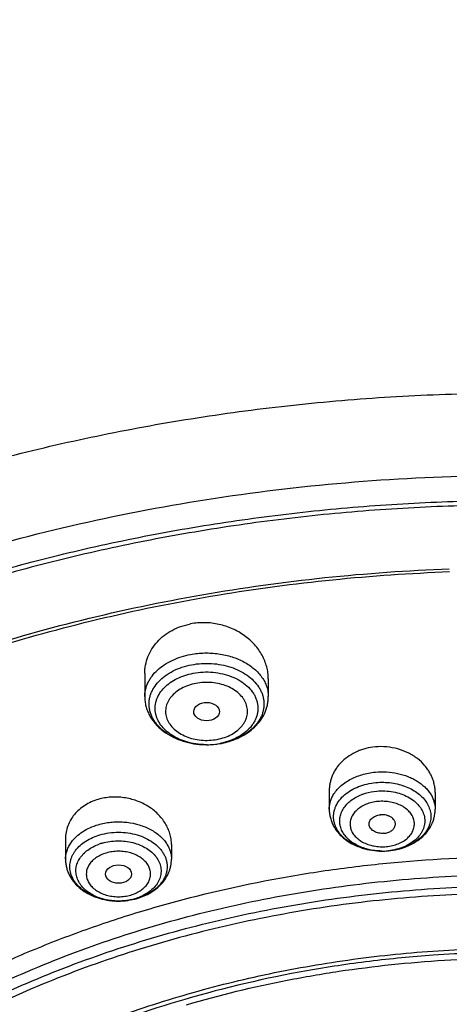
# Model space of a CAD drawing. Units: inches. Extents: x 7.7 to 14.2, y 1.7 to 16.9.
# Drawn here: x 10.3 to 10.8, y 12.5 to 13.8 of the extents above; entities that cross this region are included whole.
import ezdxf

# ---------------------------------------------------------------- set-up
doc = ezdxf.new("R2010")
doc.units = ezdxf.units.IN
doc.header["$LTSCALE"] = 1.21
doc.header["$MEASUREMENT"] = 0
doc.layers.get('0').update_dxf_attribs({"linetype": 'CONTINUOUS'})

msp = doc.modelspace()

# ---------------------------------------------------------------- linework, layer by layer
at = {"color": 7, "linetype": 'Continuous'}
for p, q in [((10.4372, 12.9604), (10.4372, 12.9296)), ((10.6026, 12.9533), (10.6026, 12.9296)), ((10.5206, 12.8653), (10.5192, 12.8653)), ((10.6841, 12.8039), (10.6841, 12.7789)), ((10.8259, 12.8013), (10.8259, 12.7789)), ((10.3312, 12.7396), (10.3312, 12.712)), ((10.473, 12.7319), (10.473, 12.712))]:
    msp.add_line(p, q, dxfattribs=at)
at = {"color": 9, "linetype": 'Continuous'}
for centre, radius, start, end in [((10.5219, 12.9632), 0.0977, 282.3906, 288.3334), ((10.5271, 12.9497), 0.0832, 295.9544, 296.3609), ((10.5207, 12.9569), 0.0915, 280.7271, 282.0898), ((10.5208, 12.9676), 0.1022, 280.7261, 282.4439), ((10.7554, 12.8111), 0.0881, 275.2616, 283.3298), ((10.7566, 12.8062), 0.0831, 283.3419, 286.8442), ((10.758, 12.8016), 0.0783, 286.8047, 291.7528), ((10.763, 12.7908), 0.0663, 298.1881, 300.456), ((10.7551, 12.802), 0.079, 275.3184, 276.0954), ((10.4037, 12.7392), 0.0829, 284.1746, 286.3219), ((10.4021, 12.7481), 0.0919, 269.9927, 270.8169)]:
    msp.add_arc(centre, radius, start, end, dxfattribs=at)
at = {"color": 7, "linetype": 'Continuous'}
for centre, radius, start, end in [((10.5199, 12.9612), 0.0959, 266.4025, 280.6775), ((10.5199, 12.974), 0.1086, 266.9561, 269.6105), ((10.5199, 12.9732), 0.1079, 270.3697, 279.5021), ((10.52, 12.9724), 0.1071, 270.3411, 279.5459), ((10.5204, 12.9699), 0.1045, 279.54, 280.7274), ((10.5206, 12.9688), 0.1035, 279.5656, 280.7279), ((10.7519, 12.7361), 0.067, 110.8398, 111.1456), ((10.3999, 12.6665), 0.0699, 106.3076, 109.8143), ((10.755, 12.8034), 0.0804, 267.8192, 269.6638), ((10.755, 12.8149), 0.0919, 269.7015, 274.6429), ((10.755, 12.8032), 0.0802, 269.6515, 275.311), ((10.7551, 12.8136), 0.0906, 274.6474, 275.3182), ((10.4024, 12.7454), 0.0892, 275.9915, 284.0287), ((10.4034, 12.7292), 0.073, 283.1018, 286.3182), ((10.4033, 12.7415), 0.0852, 284.0796, 286.3175), ((10.402, 12.7475), 0.0913, 263.9262, 266.8435), ((10.4021, 12.7481), 0.092, 266.8404, 270.3837), ((10.4021, 12.7366), 0.0804, 269.9916, 270.9343), ((10.4021, 12.7479), 0.0918, 270.3822, 275.9965)]:
    msp.add_arc(centre, radius, start, end, dxfattribs=at)
for centre, major_axis, ratio in [((10.52, 12.9096), (0.0172, -0.0001), 0.713246), ((10.4022, 12.6922), (0.0174, -0.0001), 0.709056)]:
    msp.add_ellipse(centre, major_axis=major_axis, ratio=ratio, dxfattribs=at)
for points, knots in [([(11.9279, 13.7683), (11.8516, 13.7995), (11.7337, 13.8404), (11.5723, 13.8832), (11.4478, 13.9098), (11.3212, 13.9306), (11.193, 13.9454), (11.0638, 13.9543), (10.934, 13.9571), (10.8042, 13.9539), (10.675, 13.9447), (10.5469, 13.9296), (10.4204, 13.9085), (10.2961, 13.8815), (10.1744, 13.8489), (10.056, 13.8106), (9.9412, 13.7669), (9.8306, 13.7179), (9.7246, 13.6638), (9.6236, 13.6048), (9.5281, 13.5412), (9.4386, 13.4731), (9.3552, 13.4009), (9.2786, 13.3247), (9.2089, 13.2449), (9.1465, 13.1619), (9.0917, 13.0758), (9.0448, 12.9871), (9.006, 12.8962), (8.9756, 12.8034), (8.9538, 12.7093), (8.9406, 12.6141), (8.9377, 12.5503), (8.9377, 12.5185)], [0, 0, 0, 0, 0.066293, 0.100065, 0.134172, 0.168552, 0.203139, 0.237864, 0.272658, 0.30745, 0.34217, 0.376746, 0.411112, 0.445202, 0.478954, 0.512309, 0.545217, 0.577631, 0.609511, 0.640826, 0.671553, 0.701679, 0.731201, 0.760126, 0.788471, 0.816267, 0.843553, 0.870379, 0.896807, 0.922904, 0.948747, 0.974417, 1, 1, 1, 1]), ([(9.0612, 11.9331), (9.0633, 11.9614), (9.0701, 12.018), (9.0878, 12.102), (9.1132, 12.1851), (9.1459, 12.2668), (9.186, 12.3469), (9.2332, 12.4249), (9.2873, 12.5007), (9.3482, 12.5738), (9.4155, 12.6441), (9.489, 12.7111), (9.5683, 12.7747), (9.6533, 12.8346), (9.7434, 12.8905), (9.8384, 12.9422), (9.9378, 12.9895), (10.0413, 13.0323), (10.1484, 13.0703), (10.2588, 13.1034), (10.3719, 13.1315), (10.4873, 13.1544), (10.6045, 13.172), (10.723, 13.1844), (10.8425, 13.1914), (10.9623, 13.193), (11.082, 13.1892), (11.2012, 13.18), (11.3193, 13.1654), (11.4358, 13.1456), (11.5503, 13.1206), (11.6986, 13.0806), (11.807, 13.0428), (11.8772, 13.0142)], [0, 0, 0, 0, 0.024803, 0.049787, 0.075044, 0.10066, 0.12671, 0.153262, 0.180369, 0.208074, 0.236405, 0.265383, 0.295013, 0.325293, 0.356207, 0.387734, 0.419842, 0.452491, 0.485638, 0.519229, 0.553209, 0.587516, 0.622087, 0.656854, 0.691748, 0.726698, 0.761634, 0.796484, 0.831179, 0.86565, 0.89983, 0.933657, 1, 1, 1, 1]), ([(11.8743, 13.0074), (11.8029, 13.0368), (11.6926, 13.0754), (11.5416, 13.1159), (11.4249, 13.1412), (11.3061, 13.161), (11.1858, 13.1753), (11.0644, 13.184), (10.9425, 13.187), (10.8205, 13.1844), (10.6991, 13.1762), (10.5786, 13.1623), (10.4597, 13.1429), (10.3429, 13.1181), (10.2286, 13.0879), (10.1173, 13.0525), (10.0095, 13.0119), (9.9058, 12.9665), (9.8064, 12.9164), (9.7119, 12.8618), (9.6226, 12.8029), (9.539, 12.74), (9.4613, 12.6734), (9.39, 12.6033), (9.3253, 12.53), (9.2675, 12.4538), (9.2169, 12.3752), (9.1737, 12.2943), (9.1381, 12.2115), (9.1102, 12.1273), (9.0902, 12.0419), (9.0782, 11.9558), (9.0755, 11.8981), (9.0755, 11.8693)], [0, 0, 0, 0, 0.066659, 0.100667, 0.135038, 0.169705, 0.204597, 0.239642, 0.274765, 0.309891, 0.344945, 0.379852, 0.414539, 0.448936, 0.482974, 0.516592, 0.549731, 0.582338, 0.614368, 0.645783, 0.676553, 0.706659, 0.736092, 0.764853, 0.792957, 0.82043, 0.847313, 0.873657, 0.89953, 0.925008, 0.95018, 0.975143, 1, 1, 1, 1]), ([(10.8401, 10.6034), (10.7844, 10.6056), (10.6735, 10.6136), (10.5093, 10.6368), (10.3489, 10.6709), (10.1938, 10.7155), (10.0452, 10.7703), (9.9047, 10.8347), (9.7733, 10.9083), (9.6523, 10.9904), (9.5428, 11.0803), (9.4458, 11.1771), (9.3755, 11.2636), (9.3265, 11.3354), (9.2937, 11.39), (9.2646, 11.4456), (9.2392, 11.5022), (9.2177, 11.5595), (9.2, 11.6175), (9.1862, 11.6761), (9.1764, 11.735), (9.1706, 11.7942), (9.1687, 11.8536), (9.1708, 11.9129), (9.1769, 11.9721), (9.1869, 12.0311), (9.2009, 12.0896), (9.2188, 12.1475), (9.2405, 12.2049), (9.2661, 12.2614), (9.2955, 12.3169), (9.3285, 12.3715), (9.3777, 12.4432), (9.4484, 12.5295), (9.5458, 12.6262), (9.6556, 12.7158), (9.7769, 12.7977), (9.9085, 12.871), (10.0493, 12.9353), (10.198, 12.9898), (10.3534, 13.0341), (10.5139, 13.0678), (10.6782, 13.0907), (10.7891, 13.0985), (10.8448, 13.1006)], [0, 0, 0, 0, 0.036455, 0.072652, 0.108436, 0.14366, 0.178193, 0.211917, 0.244741, 0.276596, 0.307444, 0.337281, 0.366142, 0.380233, 0.394112, 0.407793, 0.421296, 0.43464, 0.44785, 0.460948, 0.473962, 0.48692, 0.499849, 0.51278, 0.52574, 0.538758, 0.551862, 0.565078, 0.578431, 0.591943, 0.605636, 0.619526, 0.633629, 0.662517, 0.692382, 0.723259, 0.755141, 0.787992, 0.821741, 0.856294, 0.891536, 0.927334, 0.96354, 1, 1, 1, 1]), ([(9.1865, 11.9708), (9.1889, 11.9892), (9.1949, 12.0259), (9.2072, 12.0805), (9.2231, 12.1347), (9.2423, 12.1883), (9.2648, 12.2412), (9.2907, 12.2934), (9.3199, 12.3448), (9.3634, 12.4124), (9.4259, 12.4944), (9.5123, 12.5868), (9.6099, 12.6735), (9.7181, 12.7536), (9.8359, 12.8267), (9.9625, 12.892), (10.0967, 12.9492), (10.2377, 12.9976), (10.3841, 13.0371), (10.5349, 13.0672), (10.6889, 13.0877), (10.7927, 13.0948), (10.8449, 13.0968)], [0, 0, 0, 0, 0.025655, 0.051465, 0.077478, 0.103737, 0.130285, 0.157159, 0.184392, 0.212015, 0.268507, 0.326806, 0.386993, 0.449088, 0.513046, 0.578775, 0.646132, 0.714938, 0.784978, 0.856012, 0.927778, 1, 1, 1, 1]), ([(10.6026, 12.9533), (10.6026, 12.956), (10.6022, 12.9615), (10.6006, 12.9696), (10.598, 12.9775), (10.5944, 12.9852), (10.5898, 12.9925), (10.5843, 12.9993), (10.5779, 13.0056), (10.5684, 13.0133), (10.5547, 13.021), (10.5366, 13.0269), (10.5176, 13.0292), (10.5048, 13.0281), (10.4985, 13.0269)], [0, 0, 0, 0, 0.056379, 0.113253, 0.170852, 0.229366, 0.288934, 0.349639, 0.411508, 0.474511, 0.603371, 0.73517, 0.868075, 1, 1, 1, 1]), ([(10.4372, 12.9604), (10.4372, 12.9642), (10.438, 12.9719), (10.4412, 12.9831), (10.4466, 12.9937), (10.4539, 13.0033), (10.463, 13.0117), (10.4737, 13.0186), (10.4856, 13.0238), (10.4942, 13.0261), (10.4985, 13.0269)], [0, 0, 0, 0, 0.117439, 0.235378, 0.354962, 0.477164, 0.602665, 0.731769, 0.864378, 1, 1, 1, 1]), ([(10.5192, 12.8653), (10.5146, 12.8654), (10.5055, 12.866), (10.4923, 12.8686), (10.4799, 12.8729), (10.4688, 12.8787), (10.4593, 12.8858), (10.4529, 12.8927), (10.4489, 12.8987), (10.4465, 12.9033), (10.4447, 12.908), (10.4435, 12.9128), (10.4429, 12.9177), (10.443, 12.9226), (10.4437, 12.9275), (10.445, 12.9323), (10.4469, 12.937), (10.4503, 12.9432), (10.456, 12.9505), (10.4647, 12.958), (10.4752, 12.9643), (10.4871, 12.9692), (10.4956, 12.9714), (10.5, 12.9722)], [0, 0, 0, 0, 0.073565, 0.145907, 0.215959, 0.28286, 0.346057, 0.40541, 0.43378, 0.461376, 0.488329, 0.514805, 0.540992, 0.567094, 0.59332, 0.619872, 0.646935, 0.674667, 0.732535, 0.794162, 0.859606, 0.928468, 1, 1, 1, 1]), ([(10.5139, 12.8655), (10.51, 12.8658), (10.5022, 12.8667), (10.4909, 12.8696), (10.4805, 12.8738), (10.4713, 12.8792), (10.4635, 12.8857), (10.4574, 12.8931), (10.4539, 12.8999), (10.4521, 12.9055), (10.4513, 12.9097), (10.4511, 12.9139), (10.4513, 12.9182), (10.4521, 12.9224), (10.4539, 12.928), (10.4574, 12.9348), (10.4635, 12.9422), (10.4713, 12.9487), (10.4805, 12.9541), (10.4909, 12.9583), (10.4983, 12.9602), (10.5021, 12.9609)], [0, 0, 0, 0, 0.073575, 0.14551, 0.214858, 0.280894, 0.343212, 0.401821, 0.457225, 0.484068, 0.510527, 0.536788, 0.563048, 0.589507, 0.61635, 0.671754, 0.730363, 0.792681, 0.858717, 0.928065, 1, 1, 1, 1]), ([(10.4372, 12.9296), (10.4372, 12.9274), (10.4375, 12.9231), (10.4387, 12.9168), (10.4407, 12.9107), (10.4434, 12.9048), (10.4467, 12.8992), (10.4508, 12.8939), (10.4553, 12.889), (10.4622, 12.883), (10.472, 12.8766), (10.4851, 12.8708), (10.4993, 12.8669), (10.5092, 12.8657), (10.5141, 12.8655)], [0, 0, 0, 0, 0.058136, 0.116335, 0.17479, 0.233592, 0.292882, 0.352799, 0.413485, 0.475048, 0.600993, 0.730944, 0.864344, 1, 1, 1, 1]), ([(10.5399, 12.8672), (10.5441, 12.868), (10.5524, 12.8701), (10.5642, 12.8748), (10.575, 12.881), (10.5844, 12.8886), (10.5922, 12.8974), (10.5981, 12.9074), (10.6011, 12.9165), (10.6024, 12.9239), (10.6026, 12.9277), (10.6026, 12.9296)], [0, 0, 0, 0, 0.13535, 0.267763, 0.396668, 0.52201, 0.644203, 0.763996, 0.88227, 0.94115, 1, 1, 1, 1]), ([(10.7458, 12.8624), (10.7415, 12.862), (10.7353, 12.8609), (10.7272, 12.8585), (10.7195, 12.8555), (10.7107, 12.8507), (10.7029, 12.8445), (10.6975, 12.839), (10.694, 12.8345), (10.691, 12.8298), (10.6885, 12.8249), (10.6866, 12.8198), (10.6852, 12.8146), (10.6843, 12.8093), (10.6841, 12.8057), (10.6841, 12.8039)], [0, 0, 0, 0, 0.136655, 0.204139, 0.270828, 0.401323, 0.527697, 0.589379, 0.65007, 0.709852, 0.768839, 0.827175, 0.885023, 0.942567, 1, 1, 1, 1]), ([(10.8259, 12.8013), (10.8259, 12.8034), (10.8256, 12.8077), (10.8244, 12.814), (10.8225, 12.8201), (10.8198, 12.8261), (10.8163, 12.8318), (10.8108, 12.8391), (10.8022, 12.8472), (10.7898, 12.8548), (10.7759, 12.8601), (10.761, 12.8628), (10.7508, 12.8628), (10.7458, 12.8624)], [0, 0, 0, 0, 0.0562, 0.112766, 0.169942, 0.227939, 0.286926, 0.347025, 0.470614, 0.59883, 0.730844, 0.865181, 1, 1, 1, 1]), ([(10.7545, 12.723), (10.7505, 12.723), (10.7424, 12.7236), (10.7308, 12.726), (10.7199, 12.7299), (10.7103, 12.7352), (10.7021, 12.7417), (10.6968, 12.748), (10.6936, 12.7535), (10.6918, 12.7576), (10.6906, 12.7619), (10.6899, 12.7662), (10.6898, 12.7705), (10.6903, 12.7749), (10.6914, 12.7791), (10.6936, 12.7848), (10.6978, 12.7915), (10.7047, 12.7987), (10.7134, 12.8048), (10.7235, 12.8096), (10.7347, 12.813), (10.7425, 12.8143), (10.7465, 12.8147)], [0, 0, 0, 0, 0.073026, 0.144725, 0.21397, 0.27985, 0.341826, 0.399848, 0.427569, 0.454561, 0.48099, 0.507051, 0.532963, 0.558953, 0.585243, 0.612037, 0.667716, 0.727058, 0.790401, 0.857512, 0.927712, 1, 1, 1, 1]), ([(10.375, 12.7921), (10.3718, 12.7912), (10.3656, 12.7889), (10.357, 12.7843), (10.3494, 12.7786), (10.3429, 12.772), (10.3378, 12.7647), (10.334, 12.7567), (10.3317, 12.7483), (10.3312, 12.7425), (10.3312, 12.7396)], [0, 0, 0, 0, 0.136236, 0.26892, 0.397766, 0.522921, 0.644832, 0.764281, 0.882286, 1, 1, 1, 1]), ([(10.473, 12.7319), (10.473, 12.7343), (10.4726, 12.7392), (10.471, 12.7465), (10.4684, 12.7535), (10.4648, 12.7603), (10.4603, 12.7667), (10.453, 12.7748), (10.442, 12.7834), (10.4265, 12.7908), (10.4123, 12.7943), (10.4007, 12.7954), (10.3891, 12.7952), (10.3805, 12.7937), (10.375, 12.7921)], [0, 0, 0, 0, 0.055279, 0.111248, 0.168203, 0.226367, 0.285887, 0.34683, 0.472652, 0.603064, 0.736109, 0.802922, 0.869414, 1, 1, 1, 1]), ([(10.7519, 12.7231), (10.7459, 12.7233), (10.7369, 12.7246), (10.7258, 12.7285), (10.7195, 12.7317), (10.7149, 12.7346), (10.7118, 12.737), (10.7089, 12.7396), (10.7055, 12.7431), (10.7021, 12.7479), (10.6997, 12.7532), (10.6986, 12.7575), (10.6981, 12.7608), (10.698, 12.764), (10.6983, 12.7673), (10.6989, 12.7705), (10.7, 12.7737), (10.7013, 12.7768), (10.7037, 12.7809), (10.7075, 12.7858), (10.7132, 12.7909), (10.72, 12.7953), (10.725, 12.7976), (10.7277, 12.7986)], [0, 0, 0, 0, 0.147711, 0.218913, 0.287257, 0.320218, 0.352305, 0.383505, 0.413827, 0.471935, 0.527266, 0.554225, 0.580887, 0.607417, 0.633988, 0.660771, 0.687928, 0.715601, 0.743918, 0.802788, 0.865095, 0.930922, 1, 1, 1, 1]), ([(10.728, 12.7987), (10.7295, 12.7993), (10.7359, 12.8015), (10.7425, 12.8027), (10.7476, 12.8032)], [0, 0, 0, 0, 0.244593, 1, 1, 1, 1]), ([(10.6841, 12.7789), (10.6841, 12.7769), (10.6844, 12.773), (10.6855, 12.7673), (10.6874, 12.7617), (10.6899, 12.7564), (10.693, 12.7513), (10.6968, 12.7466), (10.701, 12.7423), (10.7073, 12.737), (10.7164, 12.7315), (10.7284, 12.7267), (10.7412, 12.7237), (10.7501, 12.723), (10.7545, 12.723)], [0, 0, 0, 0, 0.058653, 0.117344, 0.176251, 0.235442, 0.295048, 0.355207, 0.416054, 0.477701, 0.603573, 0.733114, 0.865683, 1, 1, 1, 1]), ([(10.7635, 12.7234), (10.7676, 12.7238), (10.7756, 12.7251), (10.7872, 12.7287), (10.7978, 12.7338), (10.8073, 12.7404), (10.8152, 12.7485), (10.8202, 12.7563), (10.8231, 12.7629), (10.8247, 12.7681), (10.8257, 12.7735), (10.8259, 12.7771), (10.8259, 12.7789)], [0, 0, 0, 0, 0.134406, 0.266502, 0.395408, 0.52086, 0.643187, 0.763161, 0.822658, 0.881897, 0.940952, 1, 1, 1, 1]), ([(10.7376, 12.7571), (10.7375, 12.7579), (10.7373, 12.7596), (10.7378, 12.7622), (10.739, 12.7645), (10.7409, 12.7667), (10.7433, 12.7685), (10.7471, 12.7705), (10.7505, 12.7713), (10.7527, 12.7715)], [0, 0, 0, 0, 0.106354, 0.213538, 0.325431, 0.444778, 0.5728, 0.709218, 1, 1, 1, 1]), ([(10.7724, 12.757), (10.7725, 12.7575), (10.7726, 12.7585), (10.7726, 12.7599), (10.7724, 12.7614), (10.7717, 12.7633), (10.7702, 12.7656), (10.7677, 12.7679), (10.7645, 12.7697), (10.7608, 12.771), (10.7568, 12.7716), (10.7541, 12.7716), (10.7527, 12.7715)], [0, 0, 0, 0, 0.05201, 0.103702, 0.155777, 0.208898, 0.320158, 0.440719, 0.571112, 0.709851, 0.854055, 1, 1, 1, 1]), ([(10.7573, 12.7468), (10.7562, 12.7467), (10.7539, 12.7466), (10.7506, 12.747), (10.7474, 12.7478), (10.7445, 12.749), (10.742, 12.7506), (10.7399, 12.7526), (10.7384, 12.7547), (10.7378, 12.7563), (10.7376, 12.7571)], [0, 0, 0, 0, 0.140805, 0.280844, 0.417468, 0.548581, 0.67255, 0.78864, 0.897232, 1, 1, 1, 1]), ([(10.7573, 12.7468), (10.7591, 12.7469), (10.7626, 12.7477), (10.7665, 12.7495), (10.7691, 12.7515), (10.7706, 12.7532), (10.7717, 12.755), (10.7722, 12.7564), (10.7724, 12.757)], [0, 0, 0, 0, 0.282319, 0.546016, 0.668699, 0.784725, 0.894704, 1, 1, 1, 1]), ([(10.4021, 12.6561), (10.3958, 12.6561), (10.3865, 12.6572), (10.3748, 12.6609), (10.3669, 12.6645), (10.361, 12.6684), (10.3568, 12.6719), (10.3532, 12.6755), (10.3502, 12.6795), (10.348, 12.6837), (10.3467, 12.687), (10.3457, 12.6903), (10.3452, 12.6936), (10.3451, 12.697), (10.3453, 12.7004), (10.346, 12.7037), (10.3474, 12.7081), (10.3502, 12.7135), (10.355, 12.7194), (10.3632, 12.7265), (10.3708, 12.7303), (10.3762, 12.7323)], [0, 0, 0, 0, 0.147612, 0.219064, 0.287738, 0.35306, 0.384394, 0.414821, 0.473025, 0.501013, 0.528375, 0.555252, 0.581802, 0.608203, 0.634636, 0.661283, 0.688313, 0.744038, 0.802831, 0.865176, 1, 1, 1, 1]), ([(10.3312, 12.712), (10.3312, 12.7102), (10.3314, 12.7067), (10.3324, 12.7014), (10.3339, 12.6963), (10.3367, 12.6897), (10.3417, 12.6819), (10.3494, 12.6739), (10.3586, 12.6673), (10.3691, 12.6621), (10.3804, 12.6585), (10.3884, 12.6571), (10.3924, 12.6566)], [0, 0, 0, 0, 0.059102, 0.118213, 0.177507, 0.237049, 0.357088, 0.479425, 0.604819, 0.733626, 0.865621, 1, 1, 1, 1]), ([(10.4272, 12.6597), (10.4335, 12.6615), (10.4425, 12.6654), (10.4531, 12.6727), (10.4599, 12.6791), (10.4655, 12.6864), (10.4691, 12.6931), (10.4711, 12.6988), (10.4725, 12.7046), (10.473, 12.709), (10.473, 12.712)], [0, 0, 0, 0, 0.263346, 0.390972, 0.515917, 0.638657, 0.759835, 0.82011, 0.880195, 1, 1, 1, 1]), ([(10.4199, 12.6582), (10.4186, 12.6578), (10.4131, 12.6567), (10.4076, 12.6562), (10.4034, 12.6561)], [0, 0, 0, 0, 0.247552, 1, 1, 1, 1]), ([(10.9377, 10.934), (10.8993, 10.934), (10.8228, 10.9366), (10.709, 10.9485), (10.5974, 10.9682), (10.489, 10.9956), (10.3849, 11.0303), (10.2861, 11.0721), (10.2084, 11.1127), (10.1498, 11.1484), (10.1081, 11.1765), (10.0684, 11.206), (10.0307, 11.2368), (9.9953, 11.2689), (9.9514, 11.3129), (9.9022, 11.3707), (9.8606, 11.4326), (9.8327, 11.4837), (9.8146, 11.5224), (9.7992, 11.5617), (9.7866, 11.6015), (9.7767, 11.6416), (9.7697, 11.6821), (9.7654, 11.7228), (9.764, 11.7636), (9.7654, 11.8043), (9.7697, 11.845), (9.7767, 11.8855), (9.7866, 11.9256), (9.7992, 11.9654), (9.8146, 12.0047), (9.8327, 12.0434), (9.8606, 12.0945), (9.9022, 12.1565), (9.9514, 12.2142), (9.9953, 12.2582), (10.0307, 12.2903), (10.0684, 12.3212), (10.1081, 12.3506), (10.1498, 12.3787), (10.2084, 12.4144), (10.2861, 12.4551), (10.3849, 12.4968), (10.489, 12.5315), (10.5974, 12.5589), (10.709, 12.5786), (10.8228, 12.5905), (10.8993, 12.5932), (10.9377, 12.5932)], [0, 0, 0, 0, 0.036316, 0.072457, 0.108254, 0.143546, 0.178183, 0.212035, 0.244991, 0.261111, 0.276978, 0.292589, 0.307938, 0.323027, 0.337856, 0.366747, 0.394692, 0.40835, 0.421819, 0.435119, 0.448275, 0.461313, 0.47426, 0.487146, 0.500001, 0.512856, 0.525741, 0.538689, 0.551726, 0.564882, 0.578182, 0.591651, 0.605309, 0.633253, 0.662145, 0.676974, 0.692062, 0.707412, 0.723022, 0.73889, 0.755009, 0.787966, 0.821817, 0.856454, 0.891746, 0.927543, 0.963684, 1, 1, 1, 1]), ([(10.9377, 12.5876), (10.9186, 12.5876), (10.8804, 12.5869), (10.8138, 12.5834), (10.7381, 12.5762), (10.6267, 12.5595), (10.5445, 12.5403), (10.4909, 12.5246)], [0, 0, 0, 0, 0.126589, 0.25305, 0.442089, 0.629938, 1, 1, 1, 1]), ([(10.4932, 12.5175), (10.5376, 12.5305), (10.6054, 12.5469), (10.6972, 12.5627), (10.7909, 12.5746), (10.9092, 12.5818), (11.0514, 12.5781), (11.1919, 12.5622), (11.3286, 12.5343), (11.4594, 12.4948), (11.5629, 12.4523), (11.6409, 12.413), (11.6963, 12.3813), (11.7488, 12.3473), (11.8141, 12.2995), (11.8737, 12.247), (11.9267, 12.1903), (11.9623, 12.1466), (11.994, 12.1014), (12.0217, 12.0549), (12.0454, 12.0073), (12.0649, 11.9588), (12.0801, 11.9094), (12.0911, 11.8595), (12.0976, 11.8093), (12.0991, 11.7756), (12.0991, 11.7588)], [0, 0, 0, 0, 0.068678, 0.103479, 0.138503, 0.208942, 0.279488, 0.349611, 0.418798, 0.486574, 0.552518, 0.584705, 0.616315, 0.647321, 0.677704, 0.736545, 0.765039, 0.792927, 0.82024, 0.847018, 0.873313, 0.899186, 0.924708, 0.949959, 0.975026, 1, 1, 1, 1]), ([(10.4909, 12.5246), (10.4409, 12.5099), (10.3676, 12.4841), (10.2742, 12.4418), (10.2081, 12.407), (10.1456, 12.3689), (10.0871, 12.3278), (10.0416, 12.291), (10.0075, 12.2602), (9.9753, 12.2289), (9.938, 12.1884), (9.898, 12.1373), (9.8632, 12.0844), (9.8338, 12.0298), (9.8099, 11.9738), (9.7917, 11.9168), (9.7792, 11.859), (9.7748, 11.82), (9.7735, 11.8005)], [0, 0, 0, 0, 0.144238, 0.214552, 0.28349, 0.350964, 0.416907, 0.481284, 0.512886, 0.544096, 0.605347, 0.665107, 0.723468, 0.78056, 0.836549, 0.891631, 0.946032, 1, 1, 1, 1])]:
    msp.add_open_spline(points, degree=3, knots=knots, dxfattribs=at)
at = {"color": 9, "linetype": 'Continuous'}
for points, knots in [([(8.9417, 12.608), (8.9444, 12.638), (8.9525, 12.6978), (8.9726, 12.7867), (9.0007, 12.8744), (9.0366, 12.9607), (9.0801, 13.0451), (9.1311, 13.1274), (9.1894, 13.2073), (9.2547, 13.2843), (9.3268, 13.3583), (9.4054, 13.4288), (9.4901, 13.4957), (9.5806, 13.5586), (9.6766, 13.6174), (9.7776, 13.6717), (9.8833, 13.7213), (9.9933, 13.7662), (10.107, 13.806), (10.224, 13.8406), (10.3439, 13.8699), (10.4662, 13.8938), (10.5904, 13.9122), (10.716, 13.9249), (10.8425, 13.932), (10.9694, 13.9335), (11.0961, 13.9292), (11.2222, 13.9193), (11.3471, 13.9037), (11.4705, 13.8826), (11.5916, 13.856), (11.7486, 13.8136), (11.8634, 13.7736), (11.9377, 13.7432)], [0, 0, 0, 0, 0.024799, 0.049793, 0.075073, 0.100722, 0.126813, 0.153411, 0.180567, 0.208321, 0.236702, 0.265725, 0.295397, 0.325713, 0.356658, 0.388209, 0.420333, 0.452992, 0.48614, 0.519726, 0.553694, 0.587983, 0.622529, 0.657266, 0.692125, 0.727038, 0.761932, 0.796739, 0.83139, 0.865816, 0.899952, 0.933736, 1, 1, 1, 1]), ([(8.9377, 11.9216), (8.9377, 11.9371), (8.9384, 11.9679), (8.9427, 12.0297), (8.9535, 12.1067), (8.9749, 12.1983), (9.0047, 12.2886), (9.0429, 12.3773), (9.0891, 12.4641), (9.1433, 12.5485), (9.2051, 12.6302), (9.2744, 12.7088), (9.3508, 12.784), (9.4339, 12.8555), (9.5235, 12.9231), (9.6191, 12.9863), (9.7203, 13.0449), (9.8267, 13.0988), (9.9379, 13.1476), (10.0533, 13.1912), (10.1725, 13.2293), (10.295, 13.2619), (10.4202, 13.2887), (10.5476, 13.3097), (10.6767, 13.3248), (10.8069, 13.3338), (10.9377, 13.3369), (11.0685, 13.3338), (11.1987, 13.3248), (11.3277, 13.3097), (11.4552, 13.2887), (11.5804, 13.2619), (11.7426, 13.2188), (11.861, 13.1777), (11.9377, 13.1464)], [0, 0, 0, 0, 0.012426, 0.024866, 0.04983, 0.075003, 0.100481, 0.126353, 0.152695, 0.179573, 0.207041, 0.235138, 0.263891, 0.293314, 0.32341, 0.35417, 0.385573, 0.417591, 0.450187, 0.483314, 0.516922, 0.550951, 0.58534, 0.620021, 0.654924, 0.689977, 0.725104, 0.760232, 0.795284, 0.830188, 0.864869, 0.899257, 0.933287, 1, 1, 1, 1]), ([(9.9756, 10.6868), (9.9218, 10.7088), (9.8172, 10.7563), (9.6692, 10.8392), (9.5332, 10.9319), (9.4302, 11.0175), (9.3553, 11.09), (9.3034, 11.1459), (9.2555, 11.2034), (9.2116, 11.2626), (9.1718, 11.3233), (9.1364, 11.3852), (9.1052, 11.4483), (9.0785, 11.5125), (9.0562, 11.5775), (9.0385, 11.6432), (9.0254, 11.7094), (9.0169, 11.776), (9.013, 11.8428), (9.0138, 11.9097), (9.0192, 11.9765), (9.0292, 12.043), (9.0439, 12.1091), (9.0631, 12.1746), (9.0869, 12.2393), (9.1151, 12.3031), (9.1477, 12.3658), (9.1846, 12.4274), (9.2258, 12.4875), (9.271, 12.5462), (9.3203, 12.6032), (9.3918, 12.6775), (9.4908, 12.7654), (9.6224, 12.8612), (9.7666, 12.9475), (9.922, 13.0233), (10.0871, 13.088), (10.2603, 13.141), (10.44, 13.1817), (10.6245, 13.2098), (10.8119, 13.225), (11.0006, 13.2272), (11.1887, 13.2163), (11.3743, 13.1925), (11.5558, 13.1559), (11.7313, 13.107), (11.8446, 13.066), (11.8998, 13.0435)], [0, 0, 0, 0, 0.033564, 0.066202, 0.097843, 0.128446, 0.143361, 0.15802, 0.172429, 0.186597, 0.200536, 0.214261, 0.227791, 0.241145, 0.254346, 0.26742, 0.280394, 0.293297, 0.306159, 0.31901, 0.331882, 0.344806, 0.35781, 0.370923, 0.384173, 0.397583, 0.411175, 0.42497, 0.438984, 0.453231, 0.467723, 0.482467, 0.512721, 0.544018, 0.576331, 0.609596, 0.643723, 0.678593, 0.71407, 0.750001, 0.786219, 0.822554, 0.858831, 0.894876, 0.930522, 0.965611, 1, 1, 1, 1]), ([(10.4985, 12.986), (10.5047, 12.9872), (10.5172, 12.9885), (10.536, 12.9874), (10.5511, 12.984), (10.5624, 12.9799), (10.5702, 12.9761), (10.5774, 12.9717), (10.5838, 12.9668), (10.5894, 12.9614), (10.5941, 12.9556), (10.5979, 12.9494), (10.6006, 12.9429), (10.6022, 12.9363), (10.6026, 12.9318), (10.6026, 12.9296)], [0, 0, 0, 0, 0.141249, 0.283014, 0.421663, 0.488844, 0.554101, 0.617182, 0.67793, 0.736298, 0.792366, 0.846349, 0.898607, 0.949627, 1, 1, 1, 1]), ([(10.4372, 12.9296), (10.4372, 12.9311), (10.4374, 12.9344), (10.4383, 12.9391), (10.4396, 12.9438), (10.4416, 12.9484), (10.444, 12.9529), (10.448, 12.9587), (10.4543, 12.9655), (10.4634, 12.9726), (10.474, 12.9785), (10.4858, 12.9831), (10.4942, 12.9852), (10.4985, 12.986)], [0, 0, 0, 0, 0.053128, 0.106607, 0.160774, 0.215934, 0.272351, 0.330238, 0.450889, 0.578668, 0.71341, 0.854305, 1, 1, 1, 1]), ([(10.5, 12.9722), (10.5044, 12.9731), (10.5132, 12.9742), (10.5266, 12.9742), (10.5398, 12.9725), (10.5524, 12.9693), (10.564, 12.9646), (10.5743, 12.9586), (10.583, 12.9513), (10.5888, 12.9443), (10.5922, 12.9384), (10.5943, 12.9339), (10.5957, 12.9292), (10.5966, 12.9245), (10.5969, 12.9197), (10.5966, 12.915), (10.5957, 12.9102), (10.5943, 12.9056), (10.5923, 12.901), (10.5888, 12.8951), (10.583, 12.8881), (10.5743, 12.8809), (10.5676, 12.8769), (10.5641, 12.8752)], [0, 0, 0, 0, 0.073094, 0.146744, 0.219838, 0.291304, 0.3602, 0.425806, 0.48772, 0.54595, 0.573859, 0.601078, 0.627746, 0.654033, 0.680122, 0.706211, 0.732495, 0.759162, 0.786377, 0.814282, 0.872501, 0.934404, 1, 1, 1, 1]), ([(10.5021, 12.9609), (10.5065, 12.9617), (10.5153, 12.9628), (10.5286, 12.9625), (10.5416, 12.9604), (10.5537, 12.9566), (10.5647, 12.9512), (10.574, 12.9445), (10.5802, 12.9377), (10.584, 12.9319), (10.5861, 12.9274), (10.5876, 12.9227), (10.5885, 12.918), (10.5888, 12.9133), (10.5884, 12.9085), (10.5873, 12.9039), (10.5856, 12.8993), (10.5832, 12.8948), (10.5793, 12.889), (10.5728, 12.8824), (10.5633, 12.8758), (10.5521, 12.8706), (10.544, 12.8683), (10.5398, 12.8674)], [0, 0, 0, 0, 0.072266, 0.145, 0.216852, 0.286538, 0.353005, 0.415556, 0.474002, 0.501846, 0.528891, 0.555301, 0.581276, 0.607045, 0.632847, 0.658922, 0.68549, 0.712744, 0.740834, 0.799841, 0.862964, 0.929927, 1, 1, 1, 1]), ([(10.5341, 12.8724), (10.5375, 12.8731), (10.5441, 12.8748), (10.5533, 12.8788), (10.5612, 12.8839), (10.5666, 12.8892), (10.5699, 12.8938), (10.5719, 12.8973), (10.5734, 12.901), (10.5744, 12.9048), (10.5748, 12.9086), (10.5747, 12.9124), (10.5741, 12.9162), (10.573, 12.92), (10.5713, 12.9236), (10.5684, 12.9283), (10.5635, 12.9338), (10.556, 12.9394), (10.5473, 12.9438), (10.5375, 12.9469), (10.527, 12.9486), (10.5163, 12.9488), (10.5092, 12.948), (10.5057, 12.9473)], [0, 0, 0, 0, 0.070354, 0.137743, 0.201342, 0.260791, 0.289064, 0.316461, 0.343129, 0.369253, 0.395055, 0.420774, 0.446657, 0.47294, 0.499832, 0.527507, 0.5856, 0.647825, 0.714024, 0.783509, 0.855216, 0.92784, 1, 1, 1, 1]), ([(10.5057, 12.9473), (10.5023, 12.9467), (10.4957, 12.9449), (10.4866, 12.941), (10.4787, 12.9358), (10.4733, 12.9305), (10.4699, 12.926), (10.4679, 12.9224), (10.4664, 12.9187), (10.4655, 12.915), (10.465, 12.9111), (10.4651, 12.9073), (10.4657, 12.9035), (10.4669, 12.8998), (10.4685, 12.8961), (10.4715, 12.8914), (10.4764, 12.8859), (10.4838, 12.8804), (10.4925, 12.876), (10.5023, 12.8729), (10.5128, 12.8712), (10.5235, 12.8709), (10.5306, 12.8718), (10.5341, 12.8724)], [0, 0, 0, 0, 0.070354, 0.137743, 0.201342, 0.260791, 0.289064, 0.316461, 0.343129, 0.369253, 0.395055, 0.420774, 0.446657, 0.47294, 0.499832, 0.527507, 0.5856, 0.647825, 0.714024, 0.783509, 0.855216, 0.92784, 1, 1, 1, 1]), ([(10.5635, 12.8749), (10.5627, 12.8745), (10.5591, 12.8728), (10.5554, 12.8714), (10.5526, 12.8705)], [0, 0, 0, 0, 0.246181, 1, 1, 1, 1]), ([(10.6895, 12.7981), (10.6907, 12.8001), (10.6936, 12.8041), (10.6988, 12.8096), (10.7049, 12.8145), (10.7119, 12.8188), (10.7196, 12.8225), (10.7308, 12.8263), (10.7397, 12.828), (10.7458, 12.8286)], [0, 0, 0, 0, 0.108211, 0.221421, 0.339958, 0.463771, 0.592477, 0.725398, 1, 1, 1, 1]), ([(10.7458, 12.8286), (10.7508, 12.829), (10.7608, 12.8292), (10.7755, 12.8272), (10.7872, 12.8238), (10.7958, 12.82), (10.8036, 12.8157), (10.8105, 12.8105), (10.8161, 12.8044), (10.8196, 12.7997), (10.8224, 12.7947), (10.8244, 12.7895), (10.8256, 12.7842), (10.8259, 12.7807), (10.8259, 12.7789)], [0, 0, 0, 0, 0.14344, 0.285628, 0.423517, 0.490079, 0.554677, 0.677209, 0.735229, 0.791147, 0.845194, 0.897709, 0.949137, 1, 1, 1, 1]), ([(10.7465, 12.8147), (10.7534, 12.8153), (10.764, 12.8151), (10.7774, 12.8125), (10.787, 12.8094), (10.7957, 12.8052), (10.8033, 12.8002), (10.8098, 12.7943), (10.8148, 12.7877), (10.8177, 12.7818), (10.8192, 12.7769), (10.8199, 12.7732), (10.8202, 12.7695), (10.82, 12.7657), (10.8194, 12.762), (10.8184, 12.7584), (10.817, 12.7548), (10.8145, 12.7501), (10.8104, 12.7445), (10.8041, 12.7385), (10.7993, 12.7352), (10.7966, 12.7336)], [0, 0, 0, 0, 0.14842, 0.221527, 0.292639, 0.361019, 0.426148, 0.487785, 0.546039, 0.601418, 0.628338, 0.654909, 0.681291, 0.707653, 0.734165, 0.76099, 0.788278, 0.81616, 0.874044, 0.935273, 1, 1, 1, 1]), ([(10.7476, 12.8032), (10.7513, 12.8035), (10.7587, 12.8037), (10.7696, 12.8025), (10.78, 12.7997), (10.7894, 12.7957), (10.7976, 12.7904), (10.8032, 12.785), (10.8067, 12.7803), (10.8088, 12.7766), (10.8104, 12.7728), (10.8115, 12.7689), (10.812, 12.765), (10.812, 12.7611), (10.8114, 12.7571), (10.8103, 12.7533), (10.8086, 12.7495), (10.8057, 12.7446), (10.8007, 12.7388), (10.7932, 12.7331), (10.7842, 12.7284), (10.7742, 12.7251), (10.7671, 12.7238), (10.7635, 12.7235)], [0, 0, 0, 0, 0.072698, 0.144938, 0.2154, 0.282929, 0.346696, 0.406338, 0.434708, 0.462197, 0.488947, 0.515138, 0.540985, 0.566725, 0.592602, 0.618851, 0.645682, 0.673273, 0.731144, 0.793114, 0.859073, 0.928371, 1, 1, 1, 1]), ([(10.6841, 12.7789), (10.6841, 12.7805), (10.6844, 12.7838), (10.6854, 12.7887), (10.6871, 12.7935), (10.6887, 12.7966), (10.6895, 12.7981)], [0, 0, 0, 0, 0.24442, 0.491162, 0.742393, 1, 1, 1, 1]), ([(10.7494, 12.7894), (10.7466, 12.7891), (10.7412, 12.7882), (10.7335, 12.7858), (10.7267, 12.7823), (10.7208, 12.778), (10.7163, 12.7729), (10.7137, 12.7681), (10.7125, 12.7642), (10.712, 12.7612), (10.7119, 12.7582), (10.7123, 12.7552), (10.713, 12.7522), (10.7146, 12.7483), (10.7177, 12.7437), (10.7226, 12.7389), (10.7288, 12.7348), (10.736, 12.7317), (10.7439, 12.7296), (10.7522, 12.7286), (10.7578, 12.7288), (10.7606, 12.729)], [0, 0, 0, 0, 0.071714, 0.141211, 0.207425, 0.269663, 0.327767, 0.382241, 0.408529, 0.434418, 0.460142, 0.485949, 0.512079, 0.538752, 0.594336, 0.653797, 0.717406, 0.784814, 0.855187, 0.927363, 1, 1, 1, 1]), ([(10.7606, 12.729), (10.7634, 12.7293), (10.7688, 12.7302), (10.7765, 12.7326), (10.7834, 12.736), (10.7892, 12.7404), (10.7937, 12.7455), (10.7963, 12.7502), (10.7975, 12.7542), (10.798, 12.7572), (10.7981, 12.7602), (10.7977, 12.7632), (10.797, 12.7661), (10.7954, 12.77), (10.7924, 12.7747), (10.7874, 12.7795), (10.7812, 12.7836), (10.774, 12.7867), (10.7661, 12.7888), (10.7578, 12.7897), (10.7522, 12.7896), (10.7494, 12.7894)], [0, 0, 0, 0, 0.071714, 0.141211, 0.207425, 0.269663, 0.327767, 0.382241, 0.408529, 0.434418, 0.460142, 0.485949, 0.512079, 0.538752, 0.594336, 0.653797, 0.717406, 0.784814, 0.855187, 0.927363, 1, 1, 1, 1]), ([(10.3391, 12.735), (10.3411, 12.7377), (10.3457, 12.7428), (10.3541, 12.7492), (10.364, 12.7546), (10.3712, 12.7572), (10.375, 12.7583)], [0, 0, 0, 0, 0.228964, 0.472459, 0.730109, 1, 1, 1, 1]), ([(10.375, 12.7583), (10.3804, 12.7599), (10.3889, 12.7615), (10.4003, 12.7622), (10.4119, 12.7619), (10.4259, 12.7597), (10.439, 12.7551), (10.4484, 12.7501), (10.4546, 12.7458), (10.4601, 12.741), (10.4647, 12.7358), (10.4683, 12.7302), (10.471, 12.7243), (10.4726, 12.7182), (10.473, 12.7141), (10.473, 12.712)], [0, 0, 0, 0, 0.138448, 0.208931, 0.279526, 0.418797, 0.552455, 0.616273, 0.677681, 0.736563, 0.792952, 0.847044, 0.899207, 0.949971, 1, 1, 1, 1]), ([(10.4021, 12.6561), (10.3947, 12.6561), (10.3837, 12.6574), (10.37, 12.6618), (10.3608, 12.6663), (10.3528, 12.6718), (10.3461, 12.6782), (10.3419, 12.6842), (10.3395, 12.6893), (10.3382, 12.6931), (10.3373, 12.6971), (10.3369, 12.701), (10.337, 12.705), (10.3376, 12.709), (10.3387, 12.7129), (10.3402, 12.7167), (10.3422, 12.7204), (10.3455, 12.7252), (10.3507, 12.7308), (10.3584, 12.7366), (10.3673, 12.7413), (10.3738, 12.7437), (10.3772, 12.7447)], [0, 0, 0, 0, 0.14688, 0.217843, 0.285896, 0.350465, 0.411315, 0.46865, 0.496236, 0.523241, 0.549824, 0.576161, 0.602444, 0.628864, 0.655608, 0.682846, 0.710723, 0.73936, 0.799169, 0.862683, 0.929793, 1, 1, 1, 1]), ([(10.3772, 12.7447), (10.3812, 12.7459), (10.3894, 12.7476), (10.4021, 12.7485), (10.4147, 12.7476), (10.4269, 12.745), (10.4382, 12.7408), (10.4481, 12.7351), (10.4551, 12.7292), (10.4595, 12.724), (10.4623, 12.7199), (10.4645, 12.7156), (10.466, 12.7112), (10.467, 12.7067), (10.4673, 12.7022), (10.467, 12.6976), (10.466, 12.6931), (10.4645, 12.6887), (10.4615, 12.683), (10.4563, 12.6762), (10.4481, 12.6692), (10.4382, 12.6635), (10.4308, 12.6608), (10.427, 12.6596)], [0, 0, 0, 0, 0.071102, 0.143572, 0.216045, 0.287145, 0.355637, 0.420565, 0.481399, 0.510314, 0.538281, 0.565417, 0.591881, 0.617872, 0.643618, 0.669365, 0.695356, 0.72182, 0.748955, 0.805746, 0.866581, 0.931506, 1, 1, 1, 1]), ([(10.3312, 12.712), (10.3312, 12.714), (10.3316, 12.718), (10.3331, 12.7239), (10.3356, 12.7297), (10.3378, 12.7332), (10.3391, 12.735)], [0, 0, 0, 0, 0.242072, 0.487499, 0.739318, 1, 1, 1, 1]), ([(10.3803, 12.7336), (10.3836, 12.7346), (10.3904, 12.736), (10.4008, 12.7369), (10.4112, 12.7364), (10.4214, 12.7345), (10.4309, 12.7314), (10.4394, 12.7271), (10.4468, 12.7217), (10.4526, 12.7155), (10.4561, 12.7096), (10.4579, 12.7048), (10.4587, 12.7011), (10.4591, 12.6973), (10.459, 12.6936), (10.4584, 12.6899), (10.4573, 12.6862), (10.4557, 12.6827), (10.453, 12.678), (10.4484, 12.6726), (10.4414, 12.667), (10.436, 12.664), (10.4332, 12.6627)], [0, 0, 0, 0, 0.071488, 0.14435, 0.217367, 0.289308, 0.359034, 0.425614, 0.488435, 0.54733, 0.602679, 0.629358, 0.655565, 0.681501, 0.707382, 0.733427, 0.759847, 0.786829, 0.814533, 0.872482, 0.934318, 1, 1, 1, 1]), ([(10.7943, 12.7324), (10.7938, 12.732), (10.7914, 12.7308), (10.7889, 12.7297), (10.787, 12.729)], [0, 0, 0, 0, 0.246605, 1, 1, 1, 1]), ([(9.8126, 11.3648), (9.7992, 11.3819), (9.774, 11.4165), (9.7408, 11.4708), (9.7125, 11.5264), (9.6894, 11.5833), (9.6716, 11.6411), (9.6592, 11.6996), (9.6521, 11.7586), (9.6505, 11.8178), (9.6543, 11.8769), (9.6636, 11.9357), (9.6782, 11.994), (9.6981, 12.0515), (9.7233, 12.1079), (9.7536, 12.163), (9.7889, 12.2166), (9.829, 12.2684), (9.8738, 12.3183), (9.923, 12.366), (9.9765, 12.4113), (10.0341, 12.4541), (10.0954, 12.4942), (10.1603, 12.5313), (10.2284, 12.5654), (10.2995, 12.5963), (10.3733, 12.6239), (10.4754, 12.6563), (10.581, 12.6813), (10.6889, 12.6989), (10.7989, 12.7116), (10.8821, 12.7154), (10.9377, 12.7154)], [0, 0, 0, 0, 0.029286, 0.057959, 0.086077, 0.113714, 0.140953, 0.167891, 0.19463, 0.22128, 0.247953, 0.27476, 0.301807, 0.329196, 0.357018, 0.385353, 0.414267, 0.443815, 0.474037, 0.504959, 0.536595, 0.568946, 0.602001, 0.635738, 0.670126, 0.705125, 0.740686, 0.776754, 0.850138, 0.887337, 0.924768, 1, 1, 1, 1]), ([(10.3856, 12.7204), (10.3831, 12.7197), (10.3782, 12.7179), (10.3717, 12.7141), (10.3662, 12.7095), (10.3628, 12.705), (10.3609, 12.7012), (10.3598, 12.6983), (10.3592, 12.6953), (10.359, 12.6923), (10.3592, 12.6893), (10.3598, 12.6864), (10.3609, 12.6834), (10.3628, 12.6796), (10.3662, 12.6751), (10.3717, 12.6705), (10.3782, 12.6668), (10.3857, 12.664), (10.3937, 12.6623), (10.4021, 12.6617), (10.4105, 12.6623), (10.4159, 12.6634), (10.4186, 12.6642)], [0, 0, 0, 0, 0.068494, 0.133426, 0.194268, 0.251065, 0.278203, 0.30467, 0.330663, 0.356413, 0.382162, 0.408155, 0.434622, 0.46176, 0.518557, 0.579398, 0.644333, 0.712832, 0.78394, 0.856421, 0.928898, 1, 1, 1, 1]), ([(10.4186, 12.6642), (10.4211, 12.665), (10.426, 12.6668), (10.4325, 12.6705), (10.4379, 12.6751), (10.4414, 12.6796), (10.4433, 12.6834), (10.4443, 12.6864), (10.445, 12.6893), (10.4452, 12.6923), (10.445, 12.6953), (10.4443, 12.6983), (10.4433, 12.7012), (10.4414, 12.705), (10.4379, 12.7095), (10.4325, 12.7141), (10.426, 12.7179), (10.4185, 12.7207), (10.4105, 12.7224), (10.4021, 12.7229), (10.3937, 12.7224), (10.3883, 12.7212), (10.3856, 12.7204)], [0, 0, 0, 0, 0.068494, 0.133426, 0.194268, 0.251065, 0.278203, 0.30467, 0.330663, 0.356413, 0.382162, 0.408155, 0.434622, 0.46176, 0.518557, 0.579398, 0.644333, 0.712832, 0.78394, 0.856421, 0.928898, 1, 1, 1, 1]), ([(9.6722, 11.7147), (9.6703, 11.7302), (9.6676, 11.7611), (9.6669, 11.8078), (9.6697, 11.8544), (9.6759, 11.9008), (9.6855, 11.9469), (9.6984, 11.9926), (9.7147, 12.0378), (9.7343, 12.0823), (9.7571, 12.126), (9.783, 12.1688), (9.8121, 12.2106), (9.8553, 12.2654), (9.9168, 12.3306), (10.0009, 12.4024), (10.0949, 12.4676), (10.1979, 12.5255), (10.3087, 12.5756), (10.4263, 12.6174), (10.5493, 12.6503), (10.6765, 12.674), (10.8064, 12.6884), (10.8939, 12.6916), (10.9377, 12.6916)], [0, 0, 0, 0, 0.025994, 0.051941, 0.077909, 0.103967, 0.130184, 0.156624, 0.183347, 0.210409, 0.23786, 0.265744, 0.294099, 0.322955, 0.382234, 0.44372, 0.50742, 0.573255, 0.641062, 0.710614, 0.781626, 0.853772, 0.926689, 1, 1, 1, 1]), ([(9.6724, 11.7148), (9.6708, 11.73), (9.6688, 11.7607), (9.6691, 11.8069), (9.6728, 11.8529), (9.6798, 11.8988), (9.6901, 11.9443), (9.7038, 11.9894), (9.7206, 12.034), (9.7407, 12.0778), (9.764, 12.1209), (9.7903, 12.1631), (9.8197, 12.2042), (9.8632, 12.258), (9.9248, 12.3222), (10.0088, 12.3927), (10.1025, 12.4567), (10.2049, 12.5136), (10.3149, 12.5627), (10.4315, 12.6037), (10.5533, 12.6359), (10.6792, 12.6592), (10.8078, 12.6733), (10.8943, 12.6765), (10.9377, 12.6765)], [0, 0, 0, 0, 0.025932, 0.051837, 0.077782, 0.103835, 0.130061, 0.156524, 0.18328, 0.210384, 0.237883, 0.265819, 0.294227, 0.323136, 0.382515, 0.44408, 0.507833, 0.573689, 0.641486, 0.710995, 0.781938, 0.853993, 0.926803, 1, 1, 1, 1]), ([(10.9377, 12.6669), (10.8943, 12.6669), (10.8077, 12.6637), (10.679, 12.6496), (10.5531, 12.6261), (10.4312, 12.5936), (10.3147, 12.5524), (10.2048, 12.503), (10.1026, 12.4457), (10.0093, 12.3814), (9.9258, 12.3105), (9.8645, 12.246), (9.8215, 12.1919), (9.7925, 12.1506), (9.7666, 12.1083), (9.7437, 12.065), (9.7241, 12.021), (9.7077, 11.9764), (9.6946, 11.9311), (9.6848, 11.8855), (9.6783, 11.8396), (9.6753, 11.7934), (9.6755, 11.7473), (9.678, 11.7166), (9.6798, 11.7013)], [0, 0, 0, 0, 0.07327, 0.146149, 0.218262, 0.28925, 0.358787, 0.426591, 0.492433, 0.556153, 0.617668, 0.676983, 0.705858, 0.734232, 0.762135, 0.789603, 0.81668, 0.843415, 0.869862, 0.896082, 0.922139, 0.948098, 0.974029, 1, 1, 1, 1]), ([(10.424, 12.6588), (10.4223, 12.6584), (10.4156, 12.6569), (10.4086, 12.6562), (10.4034, 12.6561)], [0, 0, 0, 0, 0.247103, 1, 1, 1, 1]), ([(10.4332, 12.6627), (10.4324, 12.6623), (10.4294, 12.661), (10.4263, 12.6599), (10.4239, 12.6592)], [0, 0, 0, 0, 0.246104, 1, 1, 1, 1])]:
    msp.add_open_spline(points, degree=3, knots=knots, dxfattribs=at)

doc.saveas('drawing.dxf')
